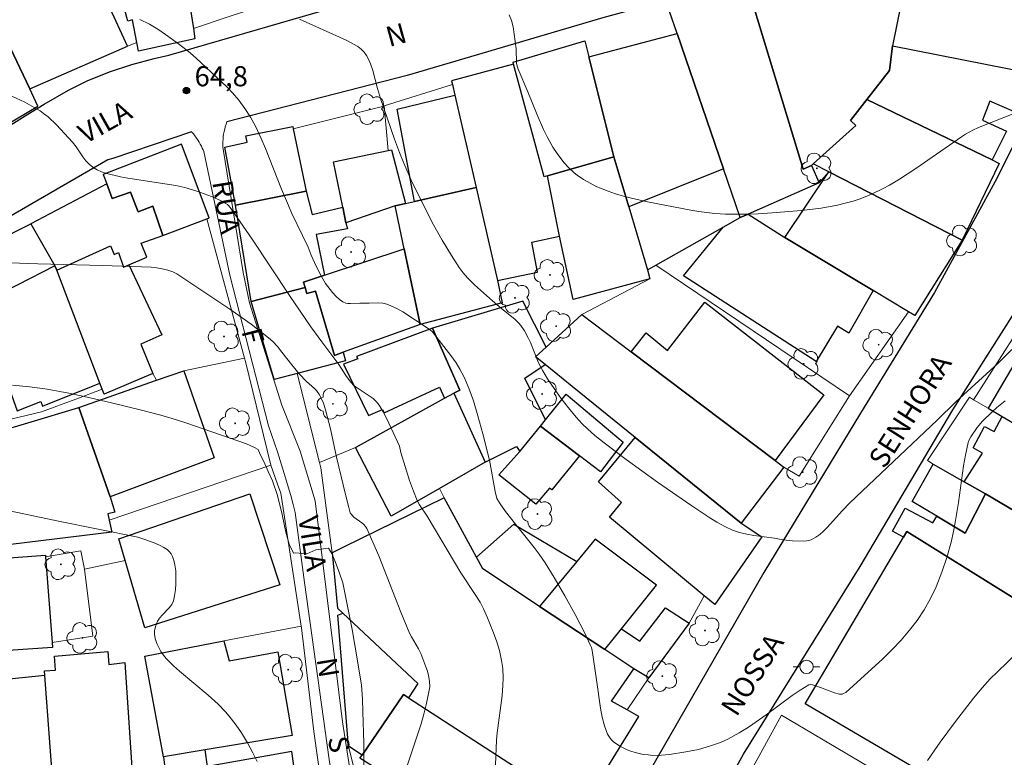
# Model space of a CAD drawing. Units: metres. Extents: x 284553 to 285069, y 1674345 to 1674909.
# Drawn here: x 284617 to 284691, y 1674605 to 1674660 of the extents above; entities that cross this region are included whole.
import ezdxf

# ---------------------------------------------------------------- set-up
doc = ezdxf.new("R2010")
doc.units = ezdxf.units.M
doc.header["$MEASUREMENT"] = 0
for name, color, linetype, lineweight, true_color in [('Arvores_Isoladas', 7, 'Continuous', 18, 0x00ff33), ('Curvas_Intermediarias', 7, 'Continuous', 9, 0x783c14), ('Curvas_Mestras', 7, 'Continuous', 20, 0x783c14), ('Pto_Cotado', 7, 'Continuous', 9, 0x783c14), ('Topon_Pto_Cotado', 7, 'Continuous', 9, 0x783c14)]:
    doc.layers.add(name, color=color, linetype=linetype, lineweight=lineweight, true_color=true_color)
for name, color, linetype, lineweight in [('Edificacoes', 7, 'Continuous', 30), ('Muro_Grade', 8, 'Continuous', 20), ('Pavimentacao_Asfaltica_Mfio', 10, 'Continuous', 30), ('Pavimentacao_Asfaltica_S_Mfio', 10, 'Continuous', 15), ('Poste', 7, 'Continuous', 9), ('Topon_de_Vias', 7, 'Continuous', 9)]:
    doc.layers.add(name, color=color, linetype=linetype, lineweight=lineweight)
doc.styles.add('Arial', font='arial.ttf', dxfattribs={"height": 1.5})

# ---------------------------------------------------------------- blocks, each defined once
blk = doc.blocks.new('Cotas')
at = {"layer": 'Pto_Cotado'}
blk.add_hatch(color=256, dxfattribs=at).paths.add_polyline_path([(0, 0.24, 1), (0, -0.24, 1)])
at = {"layer": 'Pto_Cotado', "lineweight": -3}
blk.add_lwpolyline([(0, -0.24, -1), (0, 0.24, -1)], format="xyb", close=True, dxfattribs=at)
blk = doc.blocks.new('Poste')
at = {"layer": 'Poste'}
for points in [[(-0.5, 0), (-1, 0)], [(0.5, 0), (1, 0)]]:
    blk.add_lwpolyline(points, dxfattribs=at)
blk.add_lwpolyline([(0, 0.5, 1), (0, -0.5, 1)], format="xyb", close=True, dxfattribs=at)
blk = doc.blocks.new('Arvore')
at = {"layer": 'Arvores_Isoladas'}
blk.add_lwpolyline([(-0.718, 0.493, 0.872324), (-0.722, -0.551, 0.862983), (0.284, -0.827, 0.900105), (0.89, 0.029, 0.863155), (0.262, 0.861, 0.882486)], format="xyb", close=True, dxfattribs=at)
blk.add_circle((0, 0), 0.0286, dxfattribs=at)

msp = doc.modelspace()

# ---------------------------------------------------------------- linework, layer by layer
at = {"layer": 'Curvas_Intermediarias', "flags": 128}
for points, elevation in [([(284653.863, 1674660.636), (284654.04, 1674660.205), (284654.155, 1674659.74), (284654.379, 1674658.107), (284654.421, 1674657.031), (284654.462, 1674656.801), (284654.533, 1674656.581), (284655.251, 1674654.891), (284655.941, 1674653.194), (284656.43, 1674652.089), (284656.699, 1674651.548), (284657.121, 1674650.788), (284657.432, 1674650.3), (284657.942, 1674649.637), (284658.314, 1674649.231), (284658.717, 1674648.861), (284658.937, 1674648.688), (284659.404, 1674648.371), (284659.894, 1674648.088), (284660.409, 1674647.831), (284660.681, 1674647.713), (284661.236, 1674647.499), (284661.798, 1674647.308), (284662.389, 1674647.13), (284662.987, 1674646.973), (284664.191, 1674646.705), (284667.409, 1674646.078), (284667.999, 1674645.977), (284668.593, 1674645.897), (284669.194, 1674645.839), (284669.999, 1674645.791), (284670.807, 1674645.774), (284671.615, 1674645.783), (284672.419, 1674645.814), (284673.463, 1674645.881), (284675.664, 1674646.061), (284677.13, 1674646.242), (284678.333, 1674646.461), (284678.807, 1674646.57), (284679.504, 1674646.763), (284679.961, 1674646.911), (284680.41, 1674647.08), (284680.934, 1674647.306), (284681.706, 1674647.681), (284682.212, 1674647.954), (284682.957, 1674648.4), (284684.177, 1674649.197), (284687.581, 1674651.553), (284687.897, 1674651.753), (284688.427, 1674652.052), (284688.86, 1674652.241), (284691.699, 1674653.348)], 67), ([(284638.23, 1674660.303), (284641.714, 1674658.738), (284642.586, 1674658.274), (284642.832, 1674658.091), (284643.05, 1674657.867), (284643.236, 1674657.614), (284643.386, 1674657.346), (284643.533, 1674656.989), (284643.692, 1674656.495), (284644.044, 1674655.137), (284644.284, 1674654.399), (284645.317, 1674651.374), (284645.686, 1674650.376), (284646.005, 1674649.588), (284646.567, 1674648.328), (284647.494, 1674646.415), (284648.232, 1674644.998), (284648.879, 1674643.839), (284649.56, 1674642.704), (284650.132, 1674641.819), (284650.425, 1674641.423), (284650.748, 1674641.049), (284651.278, 1674640.522), (284652.627, 1674639.317), (284653.301, 1674638.746), (284654.32, 1674637.938), (284654.595, 1674637.673), (284654.746, 1674637.493), (284655.015, 1674637.102), (284655.292, 1674636.575), (284655.454, 1674636.211), (284656.014, 1674634.819), (284656.182, 1674634.458), (284656.369, 1674634.109), (284656.733, 1674633.521), (284657.23, 1674632.781), (284657.753, 1674632.056), (284658.3, 1674631.348), (284658.865, 1674630.661), (284659.304, 1674630.167), (284659.693, 1674629.78), (284660.247, 1674629.298), (284660.956, 1674628.734), (284662.585, 1674627.514), (284664.932, 1674625.822), (284667.475, 1674624.058), (284668.834, 1674623.145), (284669.35, 1674622.826), (284669.982, 1674622.48), (284670.524, 1674622.234), (284671.045, 1674622.057), (284671.574, 1674621.931), (284672.117, 1674621.844), (284673.651, 1674621.642), (284674.275, 1674621.512), (284674.993, 1674621.448), (284675.783, 1674621.407), (284676.064, 1674621.43), (284676.39, 1674621.52), (284676.717, 1674621.707), (284677.015, 1674621.925), (284677.303, 1674622.17), (284677.577, 1674622.438), (284678.724, 1674623.713), (284679.267, 1674624.278), (284685.768, 1674630.426), (284687.175, 1674631.797), (284690.288, 1674634.648), (284691.353, 1674635.709)], 66), ([(284616.468, 1674654.726), (284617.749, 1674654.118), (284618.281, 1674653.834), (284618.894, 1674653.477), (284619.159, 1674653.296), (284619.496, 1674653.031), (284620.128, 1674652.437), (284620.724, 1674651.803), (284621.307, 1674651.15), (284621.574, 1674650.791), (284622.081, 1674650.05), (284622.304, 1674649.755), (284622.542, 1674649.51), (284622.693, 1674649.382), (284622.897, 1674649.234), (284623.157, 1674649.078), (284623.478, 1674648.927), (284623.761, 1674648.828), (284624.882, 1674648.568), (284625.427, 1674648.471), (284629.001, 1674647.919), (284629.683, 1674647.774), (284630.575, 1674647.502), (284631.672, 1674647.106), (284632.337, 1674646.802), (284632.87, 1674646.511), (284632.95, 1674646.43), (284633.135, 1674646.186), (284634.716, 1674643.912), (284637.489, 1674639.731), (284639.07, 1674637.4), (284639.893, 1674636.266), (284641.157, 1674634.585), (284641.691, 1674633.773), (284642.037, 1674633.286), (284642.307, 1674632.983), (284642.841, 1674632.652), (284643.731, 1674632.037), (284643.973, 1674631.809), (284644.175, 1674631.544), (284644.475, 1674631.055), (284644.749, 1674630.542), (284645.682, 1674628.485), (284645.778, 1674628.027), (284646.439, 1674625.939), (284646.721, 1674625.138), (284647.004, 1674624.438), (284647.188, 1674624.135), (284647.755, 1674623.292), (284650.272, 1674619.047), (284651.342, 1674617.446), (284651.694, 1674616.869), (284651.949, 1674616.371), (284652.242, 1674615.713), (284652.652, 1674614.72), (284652.917, 1674613.997), (284653.139, 1674613.267), (284653.305, 1674612.53), (284653.386, 1674611.937), (284653.416, 1674611.209), (284653.403, 1674610.661), (284653.341, 1674609.924), (284652.978, 1674607.146), (284652.933, 1674606.59), (284652.871, 1674605.377), (284652.773, 1674602.806)], 64), ([(284616.653, 1674642.157), (284618.715, 1674642.079), (284623.557, 1674641.962), (284627.178, 1674641.829), (284627.595, 1674641.788), (284628.002, 1674641.721), (284628.427, 1674641.614), (284628.779, 1674641.497), (284629.091, 1674641.335), (284633.039, 1674638.707), (284634.622, 1674637.587), (284635.933, 1674636.578), (284636.242, 1674636.3), (284636.599, 1674635.92), (284636.927, 1674635.51), (284637.65, 1674634.552), (284638.219, 1674633.88), (284638.765, 1674633.313), (284639.358, 1674632.792), (284639.489, 1674632.648), (284639.719, 1674632.319), (284639.882, 1674632.024), (284640.012, 1674631.705), (284640.171, 1674631.215), (284640.538, 1674629.787), (284641.001, 1674627.675), (284641.651, 1674624.898), (284641.906, 1674623.914), (284642.022, 1674623.527), (284642.13, 1674623.375), (284642.292, 1674623.217), (284642.892, 1674622.771), (284643.03, 1674622.652), (284643.148, 1674622.517), (284643.243, 1674622.366), (284643.71, 1674621.354), (284644.152, 1674620.326), (284645.8, 1674616.128), (284646.446, 1674614.567), (284646.587, 1674614.279), (284647.112, 1674613.393), (284647.289, 1674613.053), (284647.659, 1674612.065), (284647.769, 1674611.737), (284647.86, 1674611.403), (284647.933, 1674610.987), (284647.941, 1674610.574), (284647.837, 1674609.935), (284647.683, 1674609.225), (284647.501, 1674608.515), (284647.293, 1674607.808), (284646.285, 1674604.741)], 63), ([(284616.827, 1674633.034), (284618.122, 1674632.913), (284619.416, 1674632.731), (284621.026, 1674632.445), (284622.63, 1674632.106), (284624.228, 1674631.729), (284626.457, 1674631.169), (284627.897, 1674630.798), (284628.749, 1674630.56), (284629.761, 1674630.241), (284634.278, 1674628.679), (284634.879, 1674628.406), (284635.142, 1674628.255), (284635.298, 1674627.872), (284635.562, 1674627.349), (284635.895, 1674626.618), (284636.209, 1674625.913), (284636.594, 1674624.813), (284636.931, 1674623.408), (284637.219, 1674622.077), (284637.457, 1674621.195), (284637.794, 1674620.522), (284637.922, 1674620.537), (284638.786, 1674620.464), (284639.45, 1674620.772), (284640.389, 1674620.884), (284640.635, 1674620.488), (284640.892, 1674619.895), (284641.21, 1674619.041), (284641.459, 1674618.31), (284641.705, 1674617.067), (284642.156, 1674614.831), (284642.569, 1674612.503), (284642.846, 1674610.675), (284642.933, 1674609.67), (284642.945, 1674608.689), (284643.026, 1674606.376), (284643.039, 1674603.994)], 62), ([(284615.29, 1674623.951), (284620.253, 1674622.917), (284626.172, 1674621.72), (284626.768, 1674621.526), (284627.525, 1674621.232), (284627.897, 1674621.069), (284628.113, 1674620.954), (284628.364, 1674620.788), (284628.525, 1674620.643), (284628.655, 1674620.482), (284628.764, 1674620.27), (284628.865, 1674619.974), (284628.939, 1674619.661), (284629.001, 1674619.21), (284629.025, 1674618.74), (284629.016, 1674618.265), (284628.977, 1674617.793), (284628.918, 1674617.344), (284628.837, 1674616.961), (284628.714, 1674616.69), (284628.52, 1674616.44), (284628.008, 1674615.923), (284627.798, 1674615.678), (284627.658, 1674615.448), (284627.486, 1674615.047), (284627.414, 1674614.738), (284627.411, 1674614.475), (284627.482, 1674614.16), (284627.607, 1674613.794), (284627.742, 1674613.493), (284627.902, 1674613.202), (284628.085, 1674612.928), (284628.292, 1674612.68), (284628.849, 1674612.124), (284629.284, 1674611.723), (284631.426, 1674609.936), (284632.157, 1674609.266), (284632.706, 1674608.7), (284632.983, 1674608.381), (284633.504, 1674607.711), (284633.909, 1674607.127), (284634.359, 1674606.4), (284634.765, 1674605.654), (284635.075, 1674605.004)], 61), ([(284685.064, 1674605.078), (284685.989, 1674606.434), (284687.132, 1674607.98), (284688.489, 1674609.706), (284689.127, 1674610.478), (284689.733, 1674611.148), (284690.247, 1674611.66), (284691.825, 1674613.163)], 64)]:
    msp.add_lwpolyline(points, dxfattribs=dict(at, elevation=elevation))
at = {"layer": 'Curvas_Mestras', "elevation": 65, "flags": 128}
msp.add_lwpolyline([(284690.842, 1674631.868), (284690.213, 1674631.365), (284689.853, 1674631.038), (284689.16, 1674630.354), (284688.75, 1674629.897), (284688.297, 1674629.203), (284688.172, 1674628.967), (284688.091, 1674628.762), (284687.894, 1674627.833), (284687.751, 1674627.026), (284687.36, 1674624.305), (284687.149, 1674622.95), (284686.999, 1674622.142), (284686.818, 1674621.347), (284686.505, 1674620.19), (284686.129, 1674619.098), (284685.689, 1674618.021), (284685.27, 1674617.148), (284684.8, 1674616.307), (284684.281, 1674615.51), (284683.724, 1674614.785), (284683.094, 1674614.051), (284682.419, 1674613.345), (284681.717, 1674612.66), (284678.966, 1674610.14), (284678.85, 1674610.078), (284678.687, 1674610.021), (284678.483, 1674610.021), (284678.129, 1674610.111), (284677.067, 1674610.505), (284676.472, 1674610.701), (284676.325, 1674610.728), (284676.205, 1674610.708), (284675.571, 1674610.306), (284674.977, 1674609.905), (284673.019, 1674608.472), (284672.031, 1674607.772), (284671.629, 1674607.505), (284671.016, 1674607.13), (284670.178, 1674606.672), (284669.614, 1674606.419), (284668.882, 1674606.155), (284667.973, 1674605.904), (284667.048, 1674605.711), (284665.814, 1674605.518), (284665.216, 1674605.459), (284664.582, 1674605.456), (284664.219, 1674605.483), (284663.86, 1674605.531), (284663.253, 1674605.667), (284662.931, 1674605.77), (284662.651, 1674605.88), (284662.365, 1674606.01), (284662.086, 1674606.16), (284661.82, 1674606.333), (284661.64, 1674606.476), (284661.475, 1674606.632), (284661.338, 1674606.801), (284661.195, 1674607.047), (284660.969, 1674607.664), (284660.794, 1674608.311), (284660.667, 1674608.981), (284660.385, 1674611.074), (284660.05, 1674613.28), (284659.992, 1674613.496), (284659.915, 1674613.704), (284659.503, 1674614.561), (284658.784, 1674615.962), (284658.025, 1674617.346), (284657.226, 1674618.708), (284656.547, 1674619.796), (284656.099, 1674620.446), (284655.72, 1674620.953), (284654.329, 1674622.684), (284653.603, 1674623.619), (284653.195, 1674624.187), (284652.948, 1674624.588), (284652.827, 1674625.122), (284652.402, 1674627.453), (284651.902, 1674629.406), (284651.541, 1674630.746), (284651.194, 1674631.881), (284650.863, 1674632.806), (284650.507, 1674633.65), (284650.192, 1674634.239), (284649.903, 1674634.695), (284649.512, 1674635.249), (284648.121, 1674637.032), (284647.83, 1674637.269), (284645.926, 1674638.511), (284645.54, 1674638.727), (284645.048, 1674638.964), (284644.736, 1674639.083), (284644.448, 1674639.144), (284644.149, 1674639.165), (284643.439, 1674639.164), (284642.73, 1674639.151), (284642.04, 1674639.117), (284641.839, 1674639.132), (284641.697, 1674639.163), (284641.464, 1674639.258), (284641.21, 1674639.429), (284640.969, 1674639.643), (284640.699, 1674639.935), (284640.181, 1674640.623), (284639.962, 1674640.962), (284639.768, 1674641.32), (284639.361, 1674642.175), (284639.115, 1674642.724), (284638.876, 1674643.322), (284637.645, 1674645.88), (284637.401, 1674646.418), (284636.887, 1674647.652), (284635.695, 1674650.677), (284635.374, 1674651.421), (284634.951, 1674652.329), (284634.58, 1674653.002), (284634.165, 1674653.651), (284633.71, 1674654.27), (284633.247, 1674654.821), (284632.86, 1674655.231), (284632.374, 1674655.704), (284630.564, 1674657.373), (284630.077, 1674657.8), (284629.203, 1674658.478), (284628.253, 1674659.173), (284627.669, 1674659.56), (284627.045, 1674659.939), (284626.325, 1674660.278)], dxfattribs=at)
at = {"layer": 'Edificacoes', "flags": 128}
for points in [[(284630.438, 1674658.852), (284626.24, 1674657.924), (284626.114, 1674658.564), (284625.78, 1674660.254), (284625.44, 1674660.168), (284625.004, 1674661.725), (284624.343, 1674661.525), (284621.722, 1674669.585), (284623.567, 1674670.211), (284623.219, 1674671.489), (284625.224, 1674672.117), (284625.623, 1674670.593), (284629.374, 1674671.562), (284629.763, 1674670.199), (284630.711, 1674667.211), (284630.771, 1674667.023), (284629.515, 1674666.685), (284630.512, 1674661.398), (284630.064, 1674661.336), (284630.321, 1674659.628), (284630.438, 1674658.852)], [(284618.125, 1674655.111), (284625.415, 1674658.308), (284621.166, 1674667.578), (284619.009, 1674666.825), (284619.558, 1674665.667), (284617.085, 1674664.324), (284614.429, 1674662.882), (284618.125, 1674655.111)], [(284686.982, 1674667.145), (284686.686, 1674665.599), (284684.029, 1674666.176), (284682.433, 1674658.324), (284692.794, 1674656.282), (284693.252, 1674656.191), (284697.062, 1674664.662), (284686.982, 1674667.145)], [(284671.869, 1674662.063), (284684.029, 1674666.176), (284682.433, 1674658.324), (284682.229, 1674656.492), (284680.529, 1674654.316), (284679.312, 1674652.759), (284679.72, 1674652.384), (284676.527, 1674649.523), (284676.411, 1674649.419), (284675.793, 1674649.144), (284671.869, 1674662.063)], [(284613.018, 1674650.446), (284618.736, 1674653.826), (284618.125, 1674655.111), (284614.429, 1674662.882), (284613.651, 1674662.303), (284611.756, 1674660.894), (284609.328, 1674658.636), (284607.473, 1674655.604), (284606.986, 1674654.596), (284606.17, 1674652.904), (284609.825, 1674649.558), (284612.527, 1674651.422), (284613.018, 1674650.446)], [(284671.869, 1674662.063), (284675.793, 1674649.144), (284676.411, 1674649.419), (284676.989, 1674648.114), (284671.675, 1674645.782), (284671.091, 1674645.526), (284669.843, 1674649.162), (284666.383, 1674659.244), (284665.817, 1674660.894), (284671.869, 1674662.063)], [(284666.383, 1674659.244), (284669.843, 1674649.162), (284662.781, 1674646.33), (284661.674, 1674650.049), (284659.814, 1674657.509), (284666.383, 1674659.244)], [(284661.674, 1674650.049), (284656.729, 1674648.649), (284656.478, 1674648.578), (284654.198, 1674656.964), (284654.16, 1674657.104), (284659.519, 1674658.692), (284659.814, 1674657.509), (284661.674, 1674650.049)], [(284692.794, 1674656.282), (284691.546, 1674653.405), (284689.7, 1674654.196), (284689.163, 1674652.781), (284690.94, 1674651.966), (284689.868, 1674649.823), (284680.529, 1674654.316), (284682.229, 1674656.492), (284682.433, 1674658.324), (284692.794, 1674656.282)], [(284654.198, 1674656.964), (284649.578, 1674655.716), (284649.642, 1674655.438), (284649.819, 1674654.663), (284651.397, 1674647.77), (284652.984, 1674640.839), (284655.99, 1674641.464), (284655.559, 1674643.69), (284657.617, 1674644.14), (284656.729, 1674648.649), (284656.478, 1674648.578), (284654.198, 1674656.964)], [(284646.815, 1674646.731), (284645.512, 1674653.613), (284649.819, 1674654.663), (284651.397, 1674647.77), (284646.815, 1674646.731)], [(284680.529, 1674654.316), (284689.868, 1674649.823), (284690.41, 1674649.548), (284687.64, 1674643.851), (284677.69, 1674648.929), (284676.527, 1674649.523), (284679.72, 1674652.384), (284679.312, 1674652.759), (284680.529, 1674654.316)], [(284637.73, 1674652.319), (284637.766, 1674652.144), (284638.737, 1674647.499), (284633.455, 1674646.459), (284632.658, 1674650.776), (284634.342, 1674651.152), (284634.23, 1674651.621), (284637.73, 1674652.319)], [(284631.508, 1674645.516), (284629.436, 1674651.001), (284623.595, 1674648.752), (284623.862, 1674648.032), (284624.262, 1674646.951), (284625.63, 1674647.423), (284626.193, 1674645.963), (284627.292, 1674646.368), (284628.051, 1674644.196), (284631.328, 1674645.447), (284631.508, 1674645.516)], [(284645.09, 1674650.578), (284646.127, 1674646.575), (284645.367, 1674646.402), (284641.688, 1674645.146), (284641.452, 1674646.312), (284640.77, 1674649.692), (284644.853, 1674650.529), (284645.09, 1674650.578)], [(284661.674, 1674650.049), (284662.781, 1674646.33), (284664.19, 1674641.645), (284664.36, 1674640.974), (284658.639, 1674639.426), (284657.617, 1674644.14), (284656.729, 1674648.649), (284661.674, 1674650.049)], [(284669.843, 1674649.162), (284662.781, 1674646.33), (284664.19, 1674641.645), (284664.8, 1674641.988), (284669.831, 1674644.817), (284671.091, 1674645.526), (284669.843, 1674649.162)], [(284687.64, 1674643.851), (284684.102, 1674638.224), (284683.633, 1674638.507), (284681.008, 1674640.088), (284674.427, 1674644.05), (284677.69, 1674648.929), (284687.64, 1674643.851)], [(284619.99, 1674641.933), (284620.136, 1674641.615), (284624.153, 1674643.416), (284624.404, 1674642.774), (284624.743, 1674642.917), (284625.122, 1674641.833), (284625.497, 1674641.998), (284626.845, 1674642.591), (284626.433, 1674643.623), (284628.051, 1674644.196), (284627.292, 1674646.368), (284626.193, 1674645.963), (284625.63, 1674647.423), (284624.262, 1674646.951), (284623.862, 1674648.032), (284618.214, 1674645.073), (284619.99, 1674641.933)], [(284638.737, 1674647.499), (284639.176, 1674645.771), (284641.452, 1674646.312), (284641.688, 1674645.146), (284641.811, 1674644.693), (284639.473, 1674644.262), (284640.109, 1674641.243), (284638.526, 1674640.72), (284638.652, 1674640.314), (284634.634, 1674639.283), (284633.455, 1674646.459), (284638.737, 1674647.499)], [(284647.242, 1674637.567), (284646.047, 1674643.196), (284645.367, 1674646.402), (284646.127, 1674646.575), (284646.815, 1674646.731), (284651.397, 1674647.77), (284652.984, 1674640.839), (284653.351, 1674639.167), (284647.242, 1674637.567)], [(284618.214, 1674645.073), (284619.99, 1674641.933), (284614.362, 1674639.044), (284612.89, 1674642.171), (284612.8, 1674642.364), (284618.214, 1674645.073)], [(284681.008, 1674640.088), (284679.181, 1674636.926), (284678.336, 1674637.442), (284676.742, 1674634.796), (284666.853, 1674641.198), (284669.831, 1674644.817), (284671.091, 1674645.526), (284671.675, 1674645.782), (284674.427, 1674644.05), (284681.008, 1674640.088)], [(284625.497, 1674641.998), (284627.966, 1674636.789), (284626.412, 1674636.103), (284627.294, 1674633.907), (284623.668, 1674632.359), (284623.526, 1674632.731), (284623.348, 1674633.196), (284620.136, 1674641.615), (284624.153, 1674643.416), (284624.404, 1674642.774), (284624.743, 1674642.917), (284625.122, 1674641.833), (284625.497, 1674641.998)], [(284647.242, 1674637.567), (284641.493, 1674635.507), (284640.853, 1674635.26), (284639.436, 1674640.042), (284638.789, 1674639.872), (284638.652, 1674640.314), (284638.526, 1674640.72), (284640.109, 1674641.243), (284646.047, 1674643.196), (284647.242, 1674637.567)], [(284619.99, 1674641.933), (284614.362, 1674639.044), (284617.175, 1674631.133), (284618.936, 1674631.833), (284619.068, 1674631.487), (284623.348, 1674633.196), (284620.136, 1674641.615), (284619.99, 1674641.933)], [(284641.493, 1674635.507), (284641.663, 1674634.861), (284638.071, 1674633.921), (284636.346, 1674633.47), (284634.634, 1674639.283), (284638.652, 1674640.314), (284638.789, 1674639.872), (284639.436, 1674640.042), (284640.853, 1674635.26), (284641.493, 1674635.507)], [(284654.887, 1674639.304), (284648.155, 1674637.278), (284650.191, 1674632.669), (284649.737, 1674632.446), (284652.07, 1674627.303), (284654.412, 1674628.473), (284654.657, 1674628.109), (284656.202, 1674629.985), (284656.583, 1674630.458), (284655.042, 1674633.574), (284656.537, 1674634.578), (284655.824, 1674635.155), (284656.616, 1674635.88), (284654.887, 1674639.304)], [(284662.959, 1674635.53), (284664.088, 1674636.947), (284665.681, 1674635.626), (284668.45, 1674639.233), (284677.318, 1674632.322), (284673.693, 1674627.426), (284662.959, 1674635.53)], [(284689.588, 1674631.321), (284690.62, 1674630.718), (284700.229, 1674625.101), (284701.015, 1674626.643), (284703.076, 1674630.678), (284701.369, 1674630.868), (284701.959, 1674634.434), (284702.566, 1674634.374), (284702.722, 1674634.912), (284699.94, 1674636.543), (284699.027, 1674637.085), (284697.941, 1674637.73), (284696.688, 1674638.459), (284696.098, 1674637.394), (284693.824, 1674638.567), (284689.588, 1674631.321)], [(284674.345, 1674626.934), (284671.152, 1674622.77), (284663.27, 1674629.139), (284658.568, 1674632.937), (284656.537, 1674634.578), (284655.824, 1674635.155), (284656.616, 1674635.88), (284659.275, 1674638.312), (284662.959, 1674635.53), (284673.693, 1674627.426), (284674.345, 1674626.934)], [(284648.155, 1674637.278), (284642.491, 1674635.174), (284642.579, 1674634.999), (284641.524, 1674634.606), (284643.366, 1674630.783), (284644.415, 1674631.217), (284644.549, 1674630.983), (284648.663, 1674632.893), (284649.045, 1674632.064), (284649.737, 1674632.446), (284650.191, 1674632.669), (284648.155, 1674637.278)], [(284631.882, 1674627.619), (284624.109, 1674624.72), (284621.784, 1674631.378), (284627.569, 1674633.406), (284629.605, 1674634.119), (284631.882, 1674627.619)], [(284652.07, 1674627.303), (284648.67, 1674625.347), (284645.076, 1674623.28), (284642.404, 1674628.399), (284649.045, 1674632.064), (284649.737, 1674632.446), (284652.07, 1674627.303)], [(284662.364, 1674628.782), (284660.687, 1674626.584), (284659.11, 1674627.78), (284656.202, 1674629.985), (284656.583, 1674630.458), (284658.114, 1674632.37), (284662.364, 1674628.782)], [(284615.209, 1674622.062), (284614.149, 1674629.096), (284621.784, 1674631.378), (284624.109, 1674624.72), (284624.47, 1674623.566), (284623.95, 1674623.448), (284624.047, 1674622.986), (284624.232, 1674622.095), (284615.656, 1674621.036), (284615.497, 1674622.108), (284615.209, 1674622.062)], [(284687.799, 1674625.84), (284689.163, 1674627.962), (284688.458, 1674628.365), (284689.311, 1674629.959), (284690.021, 1674629.58), (284690.62, 1674630.718), (284700.229, 1674625.101), (284697.323, 1674620.261), (284689.391, 1674624.933), (284687.799, 1674625.84)], [(284659.11, 1674627.78), (284657.036, 1674625.236), (284656.869, 1674625.367), (284655.845, 1674624.163), (284653.088, 1674626.359), (284654.657, 1674628.109), (284656.202, 1674629.985), (284659.11, 1674627.78)], [(284669.208, 1674616.693), (284668.414, 1674617.353), (284661.355, 1674623.213), (284662.246, 1674624.286), (284660.525, 1674625.838), (284663.27, 1674629.139), (284671.152, 1674622.77), (284672.697, 1674621.746), (284669.208, 1674616.693)], [(284687.87, 1674622.006), (284685.748, 1674623.268), (284683.909, 1674624.362), (284685.487, 1674627.156), (284687.799, 1674625.84), (284689.391, 1674624.933), (284687.87, 1674622.006)], [(284636.766, 1674618.158), (284626.698, 1674614.967), (284625.244, 1674619.97), (284624.775, 1674621.583), (284634.535, 1674624.95), (284636.766, 1674618.158)], [(284663.155, 1674611.905), (284660.988, 1674613.34), (284656.135, 1674616.554), (284651.893, 1674619.363), (284651.424, 1674620.223), (284649.015, 1674624.639), (284641.525, 1674620.976), (284640.667, 1674620.556), (284641.059, 1674616.412), (284641.454, 1674616.044), (284647.06, 1674610.817), (284646.356, 1674609.755), (284656.951, 1674602.889), (284657.657, 1674603.915), (284659.913, 1674602.459), (284663.544, 1674608.348), (284662.671, 1674608.843), (284661.504, 1674609.506), (284663.155, 1674611.905)], [(284683.523, 1674622.125), (284683.273, 1674621.703), (284682.456, 1674622.162), (284683.389, 1674623.875), (284685.458, 1674622.777), (284685.748, 1674623.268), (284687.87, 1674622.006), (284689.391, 1674624.933), (284697.323, 1674620.261), (284698.146, 1674619.777), (284698.468, 1674619.587), (284698.234, 1674619.173), (284695.635, 1674614.579), (284683.523, 1674622.125)], [(284656.135, 1674616.554), (284651.893, 1674619.363), (284651.424, 1674620.223), (284654.206, 1674622.672), (284658.904, 1674619.902), (284656.135, 1674616.554)], [(284664.856, 1674618.144), (284660.287, 1674621.574), (284658.904, 1674619.902), (284656.135, 1674616.554), (284660.988, 1674613.34), (284662.232, 1674614.886), (284664.856, 1674618.144)], [(284683.523, 1674622.125), (284695.635, 1674614.579), (284705.283, 1674608.567), (284702.067, 1674601.996), (284698.527, 1674603.969), (284695.624, 1674597.745), (284688.905, 1674601.681), (284683.56, 1674604.813), (284675.927, 1674609.285), (284683.273, 1674621.703), (284683.523, 1674622.125)], [(284619.81, 1674613.495), (284613.55, 1674613.067), (284613.529, 1674613.446), (284613.247, 1674618.647), (284613.177, 1674619.936), (284619.286, 1674620.384), (284619.296, 1674620.243), (284619.782, 1674613.86), (284619.81, 1674613.495)], [(284662.232, 1674614.886), (284663.614, 1674613.965), (284665.531, 1674616.443), (284667.289, 1674615.318), (284664.279, 1674611.225), (284663.155, 1674611.905), (284660.988, 1674613.34), (284662.232, 1674614.886)], [(284642.898, 1674605.471), (284641.883, 1674606.143), (284641.09, 1674615.9), (284641.454, 1674616.044), (284647.06, 1674610.817), (284646.356, 1674609.755), (284645.996, 1674609.989), (284642.898, 1674605.471)], [(284626.702, 1674612.84), (284632.586, 1674613.993), (284632.99, 1674612.496), (284636.613, 1674613.171), (284637.681, 1674606.934), (284631.208, 1674605.864), (284628.084, 1674605.349), (284626.702, 1674612.84)], [(284625.208, 1674612.373), (284625.733, 1674604.555), (284622.471, 1674604.303), (284620.197, 1674604.127), (284619.798, 1674604.096), (284619.241, 1674611.412), (284619.214, 1674611.765), (284620.035, 1674611.808), (284619.976, 1674612.859), (284623.936, 1674613.19), (284624.018, 1674612.215), (284625.208, 1674612.373)], [(284619.241, 1674611.412), (284615.584, 1674611.034), (284615.978, 1674603.427), (284620.222, 1674603.606), (284620.197, 1674604.127), (284619.798, 1674604.096), (284619.241, 1674611.412)], [(284659.479, 1674601.251), (284656.497, 1674596.555), (284656.01, 1674596.863), (284648.396, 1674601.67), (284642.74, 1674605.241), (284642.898, 1674605.471), (284645.996, 1674609.989), (284646.356, 1674609.755), (284656.951, 1674602.889), (284659.224, 1674601.416), (284659.479, 1674601.251)], [(284629.032, 1674597.478), (284638.649, 1674598.649), (284637.663, 1674605.751), (284631.374, 1674604.637), (284631.208, 1674605.864), (284628.084, 1674605.349), (284629.032, 1674597.478)]]:
    msp.add_lwpolyline(points, close=True, dxfattribs=at)
at = {"layer": 'Muro_Grade', "flags": 128}
for points in [[(284684.029, 1674666.176), (284682.433, 1674658.324), (284692.794, 1674656.282), (284693.252, 1674656.191)], [(284630.321, 1674659.628), (284633.065, 1674660.529), (284639.255, 1674662.563)], [(284664.8, 1674641.988), (284669.831, 1674644.817), (284671.091, 1674645.526), (284669.843, 1674649.162), (284666.383, 1674659.244), (284665.817, 1674660.894)], [(284625.415, 1674658.308), (284626.114, 1674658.564)], [(284637.766, 1674652.144), (284644.409, 1674653.818), (284644.545, 1674653.86), (284649.642, 1674655.438)], [(284644.545, 1674653.86), (284644.853, 1674650.529)], [(284589.601, 1674628.608), (284593.462, 1674630.279), (284593.265, 1674630.479), (284603.292, 1674635.806), (284603.964, 1674636.252), (284609.899, 1674640.188), (284612.89, 1674642.171), (284612.8, 1674642.364), (284618.214, 1674645.073), (284623.862, 1674648.032), (284623.595, 1674648.752), (284629.436, 1674651.001), (284631.508, 1674645.516), (284631.328, 1674645.447), (284634.131, 1674635.049), (284634.196, 1674634.808)], [(284671.091, 1674645.526), (284671.675, 1674645.782), (284676.989, 1674648.114), (284677.69, 1674648.929), (284687.64, 1674643.851)], [(284671.675, 1674645.782), (284674.427, 1674644.05), (284681.008, 1674640.088), (284683.633, 1674638.507)], [(284679.246, 1674632.246), (284664.8, 1674641.988), (284664.19, 1674641.645), (284664.36, 1674640.974), (284659.275, 1674638.312), (284656.616, 1674635.88)], [(284685.487, 1674627.156), (284685.062, 1674627.426), (284688.177, 1674632.145), (284688.489, 1674631.96), (284693.723, 1674640.143)], [(284683.633, 1674638.507), (284679.246, 1674632.246), (284675.487, 1674626.268), (284674.345, 1674626.934), (284673.693, 1674627.426), (284662.959, 1674635.53), (284659.275, 1674638.312)], [(284634.131, 1674635.049), (284629.605, 1674634.119), (284627.569, 1674633.406), (284627.294, 1674633.907), (284623.668, 1674632.359), (284623.526, 1674632.731), (284621.565, 1674632.006), (284618.994, 1674631.055), (284610.75, 1674629.084), (284610.173, 1674628.687), (284609.544, 1674628.254), (284608.618, 1674629.778), (284607.397, 1674631.786), (284606.817, 1674631.423), (284603.964, 1674636.252)], [(284634.196, 1674634.808), (284636.09, 1674627.072), (284636.595, 1674625.661), (284636.83, 1674625.004), (284638.359, 1674615.094), (284638.381, 1674614.954), (284639.307, 1674607.246), (284640.756, 1674596.861)], [(284641.525, 1674620.976), (284640.667, 1674620.556), (284639.814, 1674626.878), (284639.715, 1674627.279), (284638.071, 1674633.921)], [(284688.489, 1674631.96), (284689.588, 1674631.321), (284690.62, 1674630.718), (284700.229, 1674625.101)], [(284639.715, 1674627.279), (284642.404, 1674628.399)], [(284636.09, 1674627.072), (284624.047, 1674622.986), (284624.232, 1674622.095), (284615.656, 1674621.036), (284615.497, 1674622.108), (284615.209, 1674622.062), (284615.24, 1674621.854), (284610.799, 1674621.419), (284606.492, 1674621.084), (284604.95, 1674621.765), (284602.027, 1674621.439), (284598.392, 1674621.289), (284598.234, 1674621.284), (284598.272, 1674620.792), (284597.549, 1674620.744), (284597.709, 1674617.71), (284591.983, 1674616.794), (284591.333, 1674616.671)], [(284664.279, 1674611.225), (284663.155, 1674611.905), (284660.988, 1674613.34), (284656.135, 1674616.554), (284651.893, 1674619.363), (284651.424, 1674620.223), (284649.015, 1674624.639), (284648.67, 1674625.347)], [(284622.2, 1674619.324), (284621.929, 1674620.685), (284619.296, 1674620.243)], [(284625.244, 1674619.97), (284622.2, 1674619.324), (284622.814, 1674614.339), (284619.782, 1674613.86)], [(284668.414, 1674617.353), (284667.68, 1674616.025), (284667.289, 1674615.318), (284664.279, 1674611.225), (284662.671, 1674608.843), (284663.544, 1674608.348), (284659.913, 1674602.459), (284659.224, 1674601.416), (284659.479, 1674601.251), (284656.497, 1674596.555), (284656.01, 1674596.863), (284648.396, 1674601.67), (284642.74, 1674605.241), (284642.898, 1674605.471), (284641.883, 1674606.143), (284645.085, 1674593.099)], [(284632.586, 1674613.993), (284638.359, 1674615.094)], [(284655.409, 1674576.82), (284657.926, 1674581.176), (284657.757, 1674581.277), (284659.742, 1674584.641), (284660.173, 1674584.412), (284662.744, 1674589.051), (284663.052, 1674589.608), (284664.219, 1674591.718), (284666.142, 1674595.299), (284670.836, 1674602.971), (284671.082, 1674602.829), (284674.181, 1674608.446), (284680.677, 1674604.609)]]:
    msp.add_lwpolyline(points, dxfattribs=at)
at = {"layer": 'Pavimentacao_Asfaltica_Mfio', "flags": 128}
for points in [[(284628.488, 1674657.635), (284642.471, 1674661.671), (284647.806, 1674663.297), (284665.739, 1674667.941), (284702.885, 1674677.65)], [(284614.435, 1674651.162), (284616.703, 1674652.439), (284617.99, 1674653.228), (284619.199, 1674653.984), (284621.003, 1674655.029), (284622.398, 1674655.727), (284624.058, 1674656.401), (284625.724, 1674656.931), (284627.41, 1674657.386), (284628.488, 1674657.635)]]:
    msp.add_lwpolyline(points, dxfattribs=at)
at = {"layer": 'Pavimentacao_Asfaltica_Mfio', "ltscale": 10, "flags": 128}
for points in [[(284692.429, 1674668.366), (284686.912, 1674667.455), (284674.924, 1674664.252), (284660.851, 1674660.412), (284646.272, 1674656.109), (284632.822, 1674652.661)], [(284695.143, 1674658.994), (284691.283, 1674650.581), (284690.112, 1674648.217), (284685.567, 1674639.955), (284680.071, 1674630.965), (284672.863, 1674619.083), (284664.313, 1674604.218), (284655.819, 1674591.24), (284652.549, 1674585.86)], [(284630.191, 1674651.915), (284624.312, 1674649.928), (284623.949, 1674649.821), (284612.288, 1674643.09), (284594.08, 1674632.611), (284585.324, 1674628.582), (284571.482, 1674623.083), (284569.626, 1674622.131)], [(284664.945, 1674594.021), (284671.335, 1674605.547), (284680.041, 1674619.531), (284686.942, 1674631.207), (284692.374, 1674639.783)]]:
    msp.add_lwpolyline(points, dxfattribs=at)
at = {"layer": 'Pavimentacao_Asfaltica_S_Mfio', "ltscale": 10, "flags": 128}
for points in [[(284632.822, 1674652.661), (284632.759, 1674652.483), (284632.703, 1674652.303), (284632.654, 1674652.12), (284632.613, 1674651.935), (284632.579, 1674651.749), (284632.553, 1674651.561), (284632.535, 1674651.373), (284632.524, 1674651.184), (284632.52, 1674650.994), (284632.524, 1674650.805), (284632.535, 1674650.636)], [(284630.191, 1674651.915), (284630.294, 1674651.795), (284630.395, 1674651.671), (284630.491, 1674651.544), (284630.584, 1674651.412), (284630.673, 1674651.278), (284630.758, 1674651.14), (284630.839, 1674651), (284630.915, 1674650.858), (284630.986, 1674650.714), (284631.052, 1674650.568), (284631.097, 1674650.463)], [(284631.097, 1674650.463), (284633.039, 1674641.246), (284635.924, 1674630.021)], [(284632.535, 1674650.636), (284634.044, 1674641.43), (284634.504, 1674639.171), (284636.925, 1674631.562)], [(284643.013, 1674597.906), (284641.432, 1674607.951), (284639.391, 1674624.423), (284638.278, 1674628.131), (284636.925, 1674631.562)], [(284635.924, 1674630.021), (284636.151, 1674629.376), (284636.371, 1674628.729), (284636.586, 1674628.081), (284636.796, 1674627.43), (284636.999, 1674626.778), (284637.197, 1674626.124), (284637.39, 1674625.469), (284637.576, 1674624.812), (284637.756, 1674624.153), (284637.919, 1674623.541)], [(284637.919, 1674623.541), (284638.616, 1674618.33), (284640.445, 1674605.142), (284641.703, 1674597.324)]]:
    msp.add_lwpolyline(points, dxfattribs=at)

# ---------------------------------------------------------------- block references
at = {"layer": 'Arvores_Isoladas'}
for p in [(284643.463, 1674653.601), (284676.799, 1674649.197), (284687.652, 1674643.821), (284642.086, 1674642.961), (284656.906, 1674641.259), (284654.302, 1674639.555), (284657.373, 1674637.444), (284632.602, 1674636.675), (284681.411, 1674636.058), (284675.824, 1674634.626), (284656.325, 1674632.383), (284640.727, 1674631.652), (284633.436, 1674630.197), (284675.744, 1674626.557), (284655.981, 1674623.438), (284620.432, 1674619.694), (284668.466, 1674614.758), (284622.052, 1674614.207), (284637.388, 1674611.843), (284665.284, 1674611.361)]:
    msp.add_blockref('Arvore', p, dxfattribs=at)
at = {"layer": 'Poste'}
msp.add_blockref('Poste', (284676.038, 1674612.05), dxfattribs=at)
at = {"layer": 'Pto_Cotado'}
msp.add_blockref('Cotas', (284629.801, 1674654.99, 64.79), dxfattribs=at)

# ---------------------------------------------------------------- texts
at = {"layer": 'Topon_de_Vias', "style": 'Arial'}
for s, rotation, oblique, p in [('N', 15.49176, 0.03172, (284644.926, 1674658.234)), ('SENHORA', 57.48565, 359.88073, (284681.842, 1674626.734)), ('NOSSA', 57.48565, 359.88073, (284670.827, 1674608.262))]:
    msp.add_text(s, height=1.5, rotation=rotation, dxfattribs=dict(at, oblique=oblique)).set_placement(p)
for s, rotation, p in [('VILA', 29.40184, (284622.287, 1674650.985)), ('RUA', 279.24612, (284631.723, 1674648.174)), ('F', 284.05676, (284633.896, 1674637.076)), ('VILA', 279.24612, (284638.128, 1674623.173)), ('N', 279.24612, (284639.5, 1674612.616)), ('S', 279.24612, (284640.347, 1674606.765))]:
    msp.add_text(s, height=1.5, rotation=rotation, dxfattribs=at).set_placement(p)
at = {"layer": 'Topon_Pto_Cotado', "style": 'Arial'}
msp.add_text('64,8', height=1.5, dxfattribs=at).set_placement((284630.41, 1674655.312, 64.79))

doc.saveas('drawing.dxf')
